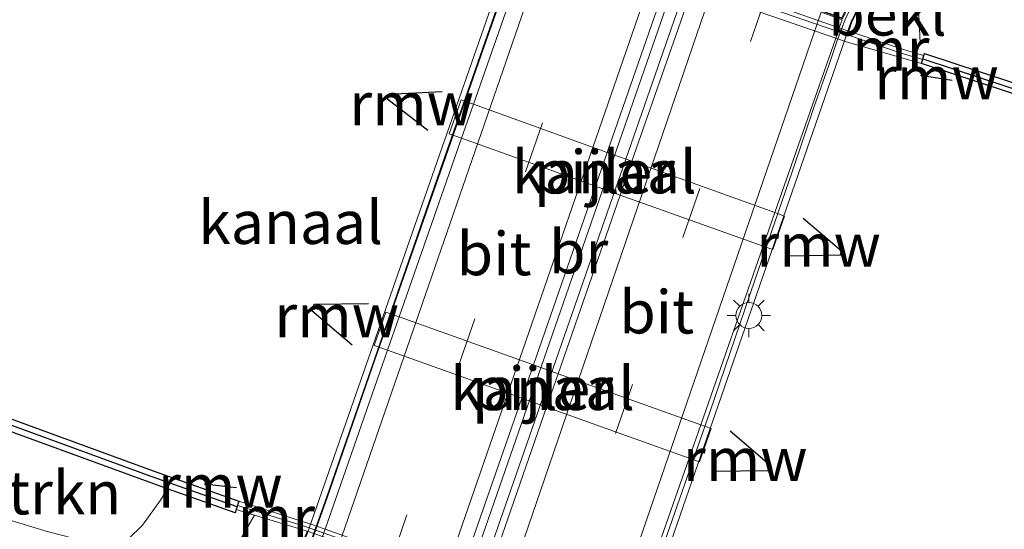
# Model space of a CAD drawing. Units: metres. Extents: x 89997 to 100004, y 462498 to 468751.
# Drawn here: x 91861 to 91918, y 467610 to 467640 of the extents above; entities that cross this region are included whole.
import ezdxf
from ezdxf.enums import TextEntityAlignment as Align

# ---------------------------------------------------------------- set-up
doc = ezdxf.new("R2010")
doc.units = ezdxf.units.M
doc.linetypes.add('VW-3-9_STREEP', pattern=[12, 3, -9])
doc.layers.get('0').update_dxf_attribs({"lineweight": 25})
for name, color, linetype, lineweight in [('B-ME-BV-GELEIDECONSTRUCTIE-GELEIDERAIL-L-B2', 213, 'BV-GELEIDERAIL', 18), ('B-ME-GR-STRUIKEN-GV-B6', 93, 'Continuous', 18), ('B-ME-IE-GRASLAND-GV-B6', 93, 'Continuous', 18), ('B-ME-IE-MEUBILAIR_WEGMEUBILAIR-LICHTMAST-S-B2', 8, 'Continuous', 18), ('B-ME-KW-BRUG-GV-B7', 173, 'Continuous', 18), ('B-ME-KW-LANDHOOFD-GV-B6', 173, 'Continuous', 18), ('B-ME-KW-LEUNING-L-B2', 8, 'Continuous', 18), ('B-ME-KW-PIJLER-GV-B6', 173, 'Continuous', 18), ('B-ME-MW-MUUR-GV-B6', 8, 'IE-TERREINAFSCHEIDING-KUNSTMATIG', 18), ('B-ME-MW-MUUR-L-B1', 8, 'IE-TERREINAFSCHEIDING-KUNSTMATIG', 18), ('B-ME-OB-BEKLEDING-GV-B6', 253, 'Continuous', 18), ('B-ME-OG-WATER-GV-B6', 153, 'Continuous', 18), ('B-ME-VH-VERH_SOORT-BITUMEN-GV-B7', 8, 'Continuous', 18), ('B-ME-VW-MARKERING-39STREEP-015-L-B2', 255, 'VW-3-9_STREEP', 18), ('B-ME-VW-MARKERING-STREEP-015-L-B2', 7, 'Continuous', 18)]:
    doc.layers.add(name, color=color, linetype=linetype, lineweight=lineweight)
for name, color, linetype in [('B-ME-GC-DAMWAND-GV-B6', 10, 'Continuous'), ('B-ME-GC-DAMWAND-L-B1', 10, 'Continuous'), ('B-ME-KW-REMMINGWERK-L-B1', 10, 'Continuous')]:
    doc.layers.add(name, color=color, linetype=linetype)
doc.styles.add('NLCS-ISO', font='NLCS-ISO.TTF')
doc.linetypes.add('BV-GELEIDERAIL', pattern='A,10,-3,[108,NLCS.SHX,S=1,R=0,X=0,Y=0],-3', length=16)
doc.linetypes.add('IE-TERREINAFSCHEIDING-KUNSTMATIG', pattern='A,4,[82,NLCS.SHX,S=0.75,R=90,X=0,Y=0],4,-2', length=10)

# ---------------------------------------------------------------- blocks, each defined once
blk = doc.blocks.new('lantaarnpaal')
for p, q in [((0, 0.75), (0, 1.25)), ((-0.884, 0.884), (-0.53, 0.53)), ((0.53, 0.53), (0.884, 0.884)), ((-0.75, 0), (-1.25, 0)), ((0.75, 0), (1.25, 0)), ((-0.53, -0.53), (-0.884, -0.884)), ((0.53, -0.53), (0.884, -0.884)), ((0, -0.75), (0, -1.25))]:
    blk.add_line(p, q)
blk.add_circle((0, 0), 0.75)

msp = doc.modelspace()

# ---------------------------------------------------------------- linework, layer by layer
at = {"layer": 'B-ME-BV-GELEIDECONSTRUCTIE-GELEIDERAIL-L-B2'}
for p, q in [((91899.648, 467643.341, 3.813), (91886.99, 467606.951, 3.813)), ((91887.639, 467606.718, 3.831), (91900.286, 467643.108, 3.831))]:
    msp.add_line(p, q, dxfattribs=at)
for points in [[(91876.249, 467605.292, 3.745), (91877.093, 467607.213, 3.787), (91878.149, 467609.65, 3.749), (91879.1, 467612.289, 3.72), (91881.71, 467619.836, 3.75), (91885.674, 467631.202, 3.752), (91888.311, 467638.725, 3.742), (91889.63, 467642.517, 3.746), (91890.987, 467646.416, 3.729), (91891.561, 467649.001, 3.718), (91892.065, 467651.209, 3.71)], [(91895.244, 467598.75, 3.609), (91896.116, 467602.063, 3.672), (91896.448, 467603.312, 3.678), (91896.914, 467604.758, 3.68), (91897.297, 467605.949, 3.683), (91898.635, 467609.726, 3.674), (91901.281, 467617.3, 3.686), (91903.852, 467624.89, 3.674), (91906.028, 467631.146, 3.646), (91907.3, 467634.942, 3.641), (91908.197, 467637.483, 3.643), (91908.634, 467638.748, 3.634), (91909.137, 467640.057, 3.633), (91909.713, 467641.208, 3.621), (91910.363, 467642.535, 3.602), (91911.498, 467644.848, 3.548)]]:
    msp.add_polyline3d(points, dxfattribs=at)
at = {"layer": 'B-ME-GC-DAMWAND-GV-B6'}
for points in [[(91758.001, 467651.588, -0.29), (91758.237, 467652.25, -0.314), (91769.969, 467648.063, -0.314), (91789.687, 467641.24, -0.314), (91806.876, 467635.614, -0.314), (91824.129, 467629.674, -0.314), (91839.518, 467624.359, -0.314), (91858.345, 467617.745, -0.314), (91869.028, 467613.848, -0.314), (91873.99, 467612.087, -0.314), (91873.83, 467611.61, -0.128), (91873.767, 467611.421, -0.054), (91869.85, 467612.811, -0.196), (91868.79, 467613.187, -0.234), (91858.405, 467616.976, -0.167), (91858.108, 467617.084, -0.165), (91839.287, 467623.696, -0.269), (91823.9, 467629.01, -0.192), (91806.652, 467634.948, -0.207), (91789.463, 467640.574, -0.183), (91769.736, 467647.4, -0.165), (91758.001, 467651.588, -0.29)], [(91981.338, 467614.851, 0.006), (91981.139, 467614.292, -0.314), (91973.986, 467616.835, -0.314), (91948.193, 467625.712, -0.314), (91926.746, 467633.07, -0.314), (91913.511, 467637.43, -0.314), (91913.651, 467637.883, -0.241), (91913.686, 467637.997, -0.222), (91926.935, 467633.633, -0.207), (91937.45, 467630.025, -0.176), (91948.386, 467626.273, -0.144), (91974.182, 467617.395, -0.048), (91981.338, 467614.851, 0.006)]]:
    msp.add_polyline3d(points, dxfattribs=at)
at = {"layer": 'B-ME-GC-DAMWAND-L-B1'}
for points in [[(91873.881, 467611.761, -0.054), (91868.911, 467613.524, -0.234), (91858.229, 467617.421, -0.165), (91839.405, 467624.034, -0.269), (91824.017, 467629.349, -0.192), (91806.766, 467635.288, -0.207), (91789.577, 467640.913, -0.183), (91769.855, 467647.738, -0.165), (91758.121, 467651.925, -0.29)], [(91913.593, 467637.697, -0.222), (91926.835, 467633.335, -0.207), (91948.284, 467625.976, -0.144), (91974.078, 467617.099, -0.048), (91981.233, 467614.555, 0.006)]]:
    msp.add_polyline3d(points, dxfattribs=at)
at = {"layer": 'B-ME-GR-STRUIKEN-GV-B6'}
msp.add_polyline3d([(91869.85, 467612.811, -0.196), (91869.455, 467612.148, 0.09), (91868.403, 467610.714, 0.36), (91867.58, 467609.889, 0.507), (91866.739, 467609.466, 0.507), (91865.15, 467609.76, 0.507), (91862.878, 467610.339, 0.57), (91860.412, 467611.091, 0.561), (91859.101, 467611.617, 0.42), (91857.694, 467612.663, 0.129), (91856.858, 467613.785, -0.081), (91856.712, 467614.655, 0.003), (91857.018, 467615.497, 0.003), (91857.593, 467616.446, 0.003), (91858.405, 467616.976, -0.167), (91868.79, 467613.187, -0.234), (91869.85, 467612.811, -0.196)], dxfattribs=at)
at = {"layer": 'B-ME-IE-GRASLAND-GV-B6'}
for points in [[(91937.45, 467630.025, -0.176), (91926.935, 467633.633, -0.207), (91913.686, 467637.997, -0.222), (91913.651, 467637.883, -0.241), (91913.231, 467638.005, -0.172), (91913.434, 467638.622, -0.03), (91913.169, 467644.291, 2.515)], [(91860.412, 467611.091, 0.561), (91862.878, 467610.339, 0.57), (91865.15, 467609.76, 0.507), (91866.739, 467609.466, 0.507), (91867.58, 467609.889, 0.507), (91868.403, 467610.714, 0.36), (91869.455, 467612.148, 0.09), (91869.85, 467612.811, -0.196), (91873.767, 467611.421, -0.054), (91873.83, 467611.61, -0.128), (91874.891, 467611.289, -0.102), (91872.394, 467606.993, 0.684), (91870.754, 467605.746, 0.819), (91869.26, 467603.38, 0.729), (91867.792, 467600.357, 0.678), (91867.101, 467597.942, 0.687), (91866.659, 467595.719, 0.696), (91865.872, 467592.854, 0.135), (91864.372, 467593.377, -0.081), (91862.07, 467593.522, -0.311), (91858.056, 467593.528, -0.497)]]:
    msp.add_polyline3d(points, dxfattribs=at)
at = {"layer": 'B-ME-KW-BRUG-GV-B7'}
msp.add_polyline3d([(91891.706, 467651.329, 2.998), (91892.465, 467651.184, 2.998), (91891.506, 467646.374, 3.043), (91908.928, 467639.998, 3.055), (91911.264, 467645.011, 2.89), (91911.885, 467644.723, 2.89), (91909.44, 467639.851, 2.887), (91896.803, 467603.384, 2.986), (91895.566, 467598.595, 3.019), (91894.92, 467598.8, 3.019), (91896.207, 467603.588, 3.022), (91878.741, 467609.86, 3.324), (91876.663, 467605.046, 3.3), (91875.896, 467605.399, 3.184), (91877.924, 467610.152, 3.184), (91890.58, 467646.403, 3.187), (91891.706, 467651.329, 2.998)], dxfattribs=at)
at = {"layer": 'B-ME-KW-LANDHOOFD-GV-B6'}
msp.add_polyline3d([(91907.7265, 467640.4911, 3.0424), (91908.902, 467640.061, 3.055), (91911.24, 467645.077, 2.89), (91911.874, 467644.783, 2.814), (91911.953, 467644.747, 2.83), (91909.486, 467639.832, 1.922), (91909.303, 467639.297, 1.835), (91908.7512, 467639.4897, 1.8369), (91900.4419, 467642.3916, 1.8659), (91899.0121, 467642.891, 1.8708), (91891.2499, 467645.6018, 1.8979), (91890.353, 467645.915, 1.901), (91890.532, 467646.417, 2.155), (91891.669, 467651.406, 2.998), (91892.524, 467651.224, 2.998), (91891.563, 467646.406, 3.043), (91892.4, 467646.1, 3.007), (91895.376, 467645.011, 3.094), (91898.389, 467643.908, 3.097), (91899.249, 467643.593, 3.055), (91900.664, 467643.075, 3.178), (91901.737, 467642.683, 3.154), (91904.61, 467641.631, 3.064), (91907.7265, 467640.4911, 3.0424)], dxfattribs=at)
at = {"layer": 'B-ME-KW-LEUNING-L-B2'}
msp.add_polyline3d([(91891.809, 467650.311, 3.113), (91891.512, 467649.012, 3.118), (91890.939, 467646.43, 3.129), (91889.583, 467642.533, 3.146), (91885.627, 467631.218, 3.152), (91879.053, 467612.306, 3.12), (91878.103, 467609.668, 3.149), (91876.203, 467605.312, 3.145)], dxfattribs=at)
at = {"layer": 'B-ME-KW-PIJLER-GV-B6'}
for points in [[(91886.8801, 467633.0995, -0.314), (91886.16, 467633.357, -0.314), (91886.856, 467635.317, -0.314), (91887.566, 467635.0618, -0.314), (91895.3175, 467632.276, -0.314), (91896.7474, 467631.7622, -0.314), (91905.0149, 467628.7909, -0.314), (91905.574, 467628.59, -0.314), (91904.905, 467626.653, -0.314), (91904.339, 467626.8554, -0.314), (91896.0699, 467629.8128, -0.314), (91894.6384, 467630.3248, -0.314), (91886.8801, 467633.0995, -0.314)], [(91891.8018, 467617.533, -0.314), (91890.365, 467618.0468, -0.314), (91882.5906, 467620.8272, -0.314), (91881.811, 467621.106, -0.314), (91882.497, 467623.037, -0.314), (91883.2666, 467622.7613, -0.314), (91891.0372, 467619.9782, -0.314), (91892.4729, 467619.4639, -0.314), (91900.7254, 467616.5081, -0.314), (91901.326, 467616.293, -0.314), (91900.66, 467614.365, -0.314), (91900.0528, 467614.5822, -0.314), (91891.8018, 467617.533, -0.314)]]:
    msp.add_polyline3d(points, dxfattribs=at)
at = {"layer": 'B-ME-KW-REMMINGWERK-L-B1'}
for p, q in [((91915.294, 467636.448, 0.054), (91913.458, 467636.735, 0.054)), ((91873.846, 467612.875, 0.252), (91871.973, 467613.082, 0.252))]:
    msp.add_line(p, q, dxfattribs=at)
for points in [[(91884.93, 467633.541, 1.076), (91882.608, 467635.341, 1.076), (91882.657, 467635.657, 1.076), (91885.755, 467635.801, 1.076)], [(91905.838, 467626.298, 1.028), (91908.817, 467626.353, 1.028), (91908.884, 467626.564, 1.028), (91906.668, 467628.45, 1.028)], [(91880.543, 467621.128, 1.01), (91878.213, 467623.106, 0.995), (91878.344, 467623.505, 1.001), (91881.488, 467623.543, 1.001)], [(91901.444, 467613.824, 1.01), (91904.625, 467613.862, 1.01), (91904.715, 467614.192, 1.01), (91902.432, 467616.154, 1.01)]]:
    msp.add_polyline3d(points, dxfattribs=at)
at = {"layer": 'B-ME-MW-MUUR-GV-B6'}
for points in [[(91886.033, 467647.049, -0.314), (91886.189, 467647.45, -0.27), (91886.861, 467647.186, -0.146), (91887.231, 467647.041, -0.078), (91889.902, 467646.118, 1.679), (91890.353, 467645.915, 1.901), (91891.2499, 467645.6018, 1.8979), (91899.0121, 467642.891, 1.8708), (91900.4419, 467642.3916, 1.8659), (91908.7512, 467639.4897, 1.8369), (91909.303, 467639.297, 1.835), (91912.468, 467638.226, -0.048), (91913.231, 467638.005, -0.172), (91913.651, 467637.883, -0.241), (91913.511, 467637.43, -0.314), (91909.096, 467638.703, -0.314), (91908.5432, 467638.8939, -0.314), (91900.2245, 467641.7663, -0.314), (91898.7927, 467642.2607, -0.314), (91891.0202, 467644.9445, -0.314), (91890.124, 467645.254, -0.314), (91886.033, 467647.049, -0.314)], [(91873.99, 467612.087, -0.314), (91878.093, 467610.789, -0.314), (91878.9721, 467610.4745, -0.314), (91886.7597, 467607.6884, -0.314), (91888.2009, 467607.1728, -0.314), (91896.4363, 467604.2266, -0.314), (91897.078, 467603.997, -0.314), (91901.209, 467602.569, -0.314), (91901.046, 467602.111, -0.212), (91900.036, 467602.461, -0.063), (91897.918, 467603.274, 1.274), (91896.956, 467603.642, 1.388), (91896.3116, 467603.8694, 1.4062), (91888.0643, 467606.7798, 1.639), (91886.6208, 467607.2892, 1.6798), (91878.8208, 467610.0417, 1.8999), (91877.933, 467610.355, 1.925), (91877.686, 467610.432, 1.862), (91874.891, 467611.289, -0.102), (91873.83, 467611.61, -0.128), (91873.99, 467612.087, -0.314)]]:
    msp.add_polyline3d(points, dxfattribs=at)
at = {"layer": 'B-ME-MW-MUUR-L-B1'}
for p, q in [((91890.232, 467645.647, 1.901), (91909.229, 467639.078, 1.835)), ((91878.003, 467610.58, 1.925), (91897.031, 467603.837, 1.388))]:
    msp.add_line(p, q, dxfattribs=at)
for points in [[(91913.587, 467637.661, -0.241), (91912.399, 467638.006, -0.048), (91909.229, 467639.078, 1.835)], [(91873.898, 467611.836, -0.128), (91874.96, 467611.515, -0.102), (91877.756, 467610.657, 1.862), (91878.003, 467610.58, 1.925)]]:
    msp.add_polyline3d(points, dxfattribs=at)
at = {"layer": 'B-ME-OB-BEKLEDING-GV-B6'}
for points in [[(91909.303, 467639.297, 1.835), (91909.486, 467639.832, 1.922), (91911.953, 467644.747, 2.83), (91913.169, 467644.291, 2.515), (91913.434, 467638.622, -0.03), (91913.231, 467638.005, -0.172), (91912.468, 467638.226, -0.048), (91909.303, 467639.297, 1.835)], [(91877.933, 467610.355, 1.925), (91877.876, 467610.202, 1.955), (91875.831, 467605.374, 3.091), (91874.284, 467606.103, 2.008), (91872.394, 467606.993, 0.684), (91874.891, 467611.289, -0.102), (91877.686, 467610.432, 1.862), (91877.933, 467610.355, 1.925)]]:
    msp.add_polyline3d(points, dxfattribs=at)
at = {"layer": 'B-ME-OG-WATER-GV-B6'}
for points in [[(91900.2245, 467641.7663, -0.314), (91908.5432, 467638.8939, -0.314), (91909.096, 467638.703, -0.314), (91913.511, 467637.43, -0.314), (91926.746, 467633.07, -0.314), (91948.193, 467625.712, -0.314), (91973.986, 467616.835, -0.314), (91981.139, 467614.292, -0.314), (91970.085, 467581.73, -0.74), (91967.218, 467579.244, -0.314), (91959.75, 467581.716, -0.314), (91948.535, 467585.702, -0.314), (91930.338, 467592.087, -0.314), (91913.656, 467598.008, -0.314), (91901.209, 467602.569, -0.314), (91897.078, 467603.997, -0.314), (91896.4363, 467604.2266, -0.314), (91888.2009, 467607.1728, -0.314), (91886.7597, 467607.6884, -0.314), (91878.9721, 467610.4745, -0.314), (91878.093, 467610.789, -0.314), (91873.99, 467612.087, -0.314), (91869.028, 467613.848, -0.314), (91858.345, 467617.745, -0.314)], [(91886.8801, 467633.0995, -0.314), (91894.6384, 467630.3248, -0.314), (91896.0699, 467629.8128, -0.314), (91904.339, 467626.8554, -0.314), (91904.905, 467626.653, -0.314), (91905.574, 467628.59, -0.314), (91905.0149, 467628.7909, -0.314), (91896.7474, 467631.7622, -0.314), (91895.3175, 467632.276, -0.314), (91887.566, 467635.0618, -0.314), (91886.856, 467635.317, -0.314), (91886.16, 467633.357, -0.314), (91886.8801, 467633.0995, -0.314)], [(91891.8018, 467617.533, -0.314), (91900.0528, 467614.5822, -0.314), (91900.66, 467614.365, -0.314), (91901.326, 467616.293, -0.314), (91900.7254, 467616.5081, -0.314), (91892.4729, 467619.4639, -0.314), (91891.0372, 467619.9782, -0.314), (91883.2666, 467622.7613, -0.314), (91882.497, 467623.037, -0.314), (91881.811, 467621.106, -0.314), (91882.5906, 467620.8272, -0.314), (91890.365, 467618.0468, -0.314), (91891.8018, 467617.533, -0.314)]]:
    msp.add_polyline3d(points, dxfattribs=at)
at = {"layer": 'B-ME-VH-VERH_SOORT-BITUMEN-GV-B7'}
for points in [[(91883.2666, 467622.7613, 3.2248), (91886.8801, 467633.0995, 3.145), (91887.566, 467635.0618, 3.1299), (91891.0202, 467644.9445, 3.0536)], [(91898.7927, 467642.2607, 3.062), (91895.3175, 467632.276, 3.1185), (91894.6384, 467630.3248, 3.1296), (91891.0372, 467619.9782, 3.1881), (91890.365, 467618.0468, 3.1991), (91886.7597, 467607.6884, 3.2577), (91886.6208, 467607.2892, 3.26), (91886.557, 467607.106, 3.261), (91885.766, 467607.39, 3.297), (91882.735, 467608.479, 3.118), (91879.773, 467609.543, 3.243), (91878.772, 467609.902, 3.324), (91878.8208, 467610.0417, 3.3229), (91878.9721, 467610.4745, 3.3196), (91882.5906, 467620.8272, 3.2397), (91883.2666, 467622.7613, 3.2248)], [(91892.4729, 467619.4639, 3.2242), (91896.0699, 467629.8128, 3.1946), (91896.7474, 467631.7622, 3.1891), (91900.2245, 467641.7663, 3.1605)], [(91907.6937, 467640.3958, 3.0427), (91908.912, 467639.95, 3.055), (91908.7512, 467639.4897, 3.0546), (91908.5432, 467638.8939, 3.054), (91905.0149, 467628.7909, 3.0449), (91904.339, 467626.8554, 3.0431), (91900.7254, 467616.5081, 3.0337), (91900.0528, 467614.5822, 3.0319), (91896.4363, 467604.2266, 3.0225), (91896.3116, 467603.8694, 3.0222), (91896.229, 467603.633, 3.022), (91895.1902, 467604.0056, 3.1417), (91892.051, 467605.133, 3.142), (91889.201, 467606.157, 3.24), (91887.998, 467606.589, 3.261), (91888.0643, 467606.7798, 3.2605), (91888.2009, 467607.1728, 3.2593), (91891.8018, 467617.533, 3.2297), (91892.4729, 467619.4639, 3.2242)]]:
    msp.add_polyline3d(points, dxfattribs=at)
at = {"layer": 'B-ME-VW-MARKERING-39STREEP-015-L-B2'}
for p, q in [((91882.735, 467608.479, 3.118), (91895.352, 467644.913, 3.094)), ((91904.58, 467641.536, 3.064), (91892.051, 467605.133, 3.142))]:
    msp.add_line(p, q, dxfattribs=at)
at = {"layer": 'B-ME-VW-MARKERING-STREEP-015-L-B2'}
for p, q in [((91892.368, 467646.006, 3.007), (91879.773, 467609.543, 3.243)), ((91885.766, 467607.39, 3.297), (91898.365, 467643.811, 3.097)), ((91901.69, 467642.594, 3.154), (91889.201, 467606.157, 3.24)), ((91895.1902, 467604.0056, 3.1417), (91907.6937, 467640.3958, 3.0427))]:
    msp.add_line(p, q, dxfattribs=at)

# ---------------------------------------------------------------- block references
at = {"layer": 'B-ME-IE-MEUBILAIR_WEGMEUBILAIR-LICHTMAST-S-B2', "rotation": 90}
msp.add_blockref('lantaarnpaal', (91903.517, 467622.843, 3.684), dxfattribs=at)

# ---------------------------------------------------------------- texts
at = {"layer": 'B-ME-GR-STRUIKEN-GV-B6', "ltscale": 0.2, "style": 'NLCS-ISO'}
msp.add_text('strkn', height=2.5, dxfattribs=at).set_placement((91863.0875, 467612.5797), align=Align.MIDDLE_CENTER)
at = {"layer": 'B-ME-KW-BRUG-GV-B7', "ltscale": 0.2, "style": 'NLCS-ISO'}
msp.add_text('br', height=2.5, dxfattribs=at).set_placement((91893.6588, 467626.5309), align=Align.MIDDLE_CENTER)
at = {"layer": 'B-ME-KW-PIJLER-GV-B6', "ltscale": 0.2, "style": 'NLCS-ISO'}
for p in [(91895.1499, 467631.1538), (91891.5699, 467618.6181)]:
    msp.add_text('pijler', height=2.5, dxfattribs=at).set_placement(p, align=Align.MIDDLE_CENTER)
at = {"layer": 'B-ME-KW-REMMINGWERK-L-B1', "ltscale": 0.2, "style": 'NLCS-ISO'}
for p in [(91914.376, 467636.5915), (91883.9875, 467635.085), (91907.5517, 467626.9162), (91879.647, 467622.8205), (91903.304, 467614.508), (91872.9095, 467612.9785)]:
    msp.add_text('rmw', height=2.5, dxfattribs=at).set_placement(p, align=Align.MIDDLE_CENTER)
at = {"layer": 'B-ME-MW-MUUR-L-B1', "ltscale": 0.2, "style": 'NLCS-ISO'}
for p in [(91911.7383, 467638.2483), (91876.1542, 467611.147)]:
    msp.add_text('mr', height=2.5, dxfattribs=at).set_placement(p, align=Align.MIDDLE_CENTER)
at = {"layer": 'B-ME-OB-BEKLEDING-GV-B6', "ltscale": 0.2, "style": 'NLCS-ISO'}
msp.add_text('bekl', height=2.5, dxfattribs=at).set_placement((91911.5434, 467640.2896), align=Align.MIDDLE_CENTER)
at = {"layer": 'B-ME-OG-WATER-GV-B6', "ltscale": 0.2, "style": 'NLCS-ISO'}
for p in [(91895.1499, 467631.1538), (91876.9798, 467628.2277), (91891.5699, 467618.6181)]:
    msp.add_text('kanaal', height=2.5, dxfattribs=at).set_placement(p, align=Align.MIDDLE_CENTER)
at = {"layer": 'B-ME-VH-VERH_SOORT-BITUMEN-GV-B7', "ltscale": 0.2, "style": 'NLCS-ISO'}
for p in [(91888.7626, 467626.4185), (91898.18, 467623.0493)]:
    msp.add_text('bit', height=2.5, dxfattribs=at).set_placement(p, align=Align.MIDDLE_CENTER)

doc.saveas('drawing.dxf')
